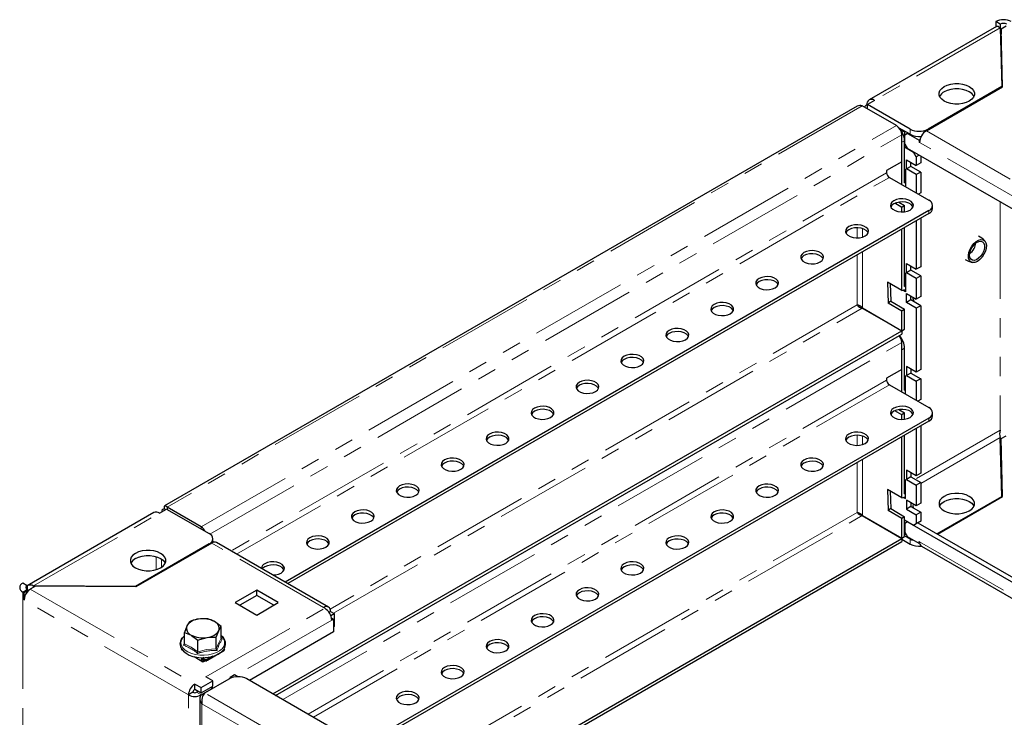
# Model space of a CAD drawing. Units: millimetres. Extents: x 0 to 420, y 0 to 297.
# Drawn here: x 218 to 282, y 163 to 208 of the extents above; entities that cross this region are included whole.
import ezdxf

# ---------------------------------------------------------------- set-up
doc = ezdxf.new("R2010")
doc.units = ezdxf.units.MM
doc.linetypes.add('PHANTOM', pattern=[12.7, 6.35, -1.27, 1.27, -1.27, 1.27, -1.27])

msp = doc.modelspace()

# ---------------------------------------------------------------- linework, layer by layer
at = {"color": 7, "linetype": 'Continuous', "lineweight": 25}
for p, q in [((281.862, 208.008), (281.568, 208.178)), ((281.568, 208.178), (281.568, 207.836)), ((281.862, 208.008), (281.862, 207.771)), ((281.613, 207.862), (273.266, 203.043)), ((281.868, 207.766), (281.957, 203.913)), ((281.919, 207.701), (282.251, 207.893)), ((282.007, 203.901), (281.919, 207.701)), ((281.919, 207.701), (281.919, 207.361)), ((281.999, 203.896), (281.919, 207.361)), ((277.019, 201.021), (282.007, 203.901)), ((281.957, 203.913), (277.125, 201.123)), ((281.957, 203.913), (281.957, 203.872)), ((273.624, 203.008), (273.153, 202.736)), ((272.48, 202.625), (227.057, 176.403)), ((275.054, 201.356), (272.815, 202.649)), ((273.153, 202.695), (273.118, 202.715)), ((275.946, 201.123), (273.153, 202.736)), ((273.153, 202.454), (273.153, 202.736)), ((275.946, 200.783), (275.242, 201.189)), ((275.31, 201.109), (275.593, 200.946)), ((275.628, 200.967), (275.593, 200.946)), ((275.593, 200.946), (275.593, 199.953)), ((275.781, 200.837), (275.604, 200.735)), ((275.816, 200.858), (275.781, 200.837)), ((275.781, 200.837), (276.535, 200.402)), ((275.407, 198.975), (275.407, 200.744)), ((275.416, 200.263), (275.407, 200.382)), ((275.416, 197.483), (275.416, 200.263)), ((275.593, 197.605), (275.593, 200.365)), ((275.604, 200.164), (275.604, 200.735)), ((275.604, 200.164), (275.781, 199.858)), ((276.535, 200.402), (276.598, 200.438)), ((276.535, 200.402), (276.535, 200.266)), ((276.535, 200.266), (276.572, 200.287)), ((276.535, 200.266), (276.571, 200.245)), ((275.693, 200.011), (275.593, 199.953)), ((275.593, 199.953), (276.182, 199.613)), ((284.137, 195.034), (275.781, 199.858)), ((276.182, 199.613), (276.194, 199.619)), ((276.359, 199.306), (276.182, 199.613)), ((275.407, 198.975), (274.414, 198.401)), ((275.71, 199.109), (276.359, 198.735)), ((275.71, 198.51), (275.71, 199.109)), ((276.005, 198.68), (276.005, 198.939)), ((276.547, 199.415), (276.359, 199.306)), ((276.359, 199.306), (276.359, 198.735)), ((276.653, 198.905), (276.359, 198.735)), ((276.653, 199.354), (276.653, 198.905)), ((274.414, 198.401), (274.414, 198.265)), ((275.593, 198.51), (275.651, 198.476)), ((275.651, 198.199), (275.593, 198.233)), ((275.651, 198.476), (275.651, 197.347)), ((276.005, 198.68), (275.71, 198.51)), ((276.359, 198.136), (275.71, 198.51)), ((276.653, 198.306), (276.005, 198.68)), ((276.653, 198.306), (276.359, 198.136)), ((276.653, 198.306), (276.653, 196.945)), ((274.591, 197.959), (277.184, 196.462)), ((275.593, 197.605), (275.651, 197.621)), ((276.359, 198.136), (276.359, 196.939)), ((275.577, 197.39), (275.651, 197.41)), ((276.653, 196.945), (276.5, 196.857)), ((275.21, 196.335), (275.593, 196.114)), ((277.184, 195.782), (234.967, 171.411)), ((275.416, 195.986), (274.947, 196.256)), ((275.593, 196.114), (275.416, 195.986)), ((275.416, 195.689), (275.416, 195.986)), ((275.593, 195.701), (275.593, 196.114)), ((277.428, 195.918), (277.428, 196.122)), ((277.184, 195.578), (235.143, 171.309)), ((276.359, 195.102), (276.359, 191.93)), ((276.653, 195.272), (276.653, 192.1)), ((275.416, 190.542), (275.416, 194.557)), ((275.593, 190.801), (275.593, 194.659)), ((275.71, 192.304), (276.359, 191.93)), ((275.71, 191.706), (275.71, 192.304)), ((276.005, 191.876), (275.71, 191.706)), ((276.005, 191.876), (276.005, 192.134)), ((276.653, 191.502), (276.005, 191.876)), ((276.653, 192.1), (276.359, 191.93)), ((275.593, 191.706), (275.651, 191.672)), ((275.651, 191.395), (275.593, 191.429)), ((275.651, 191.672), (275.651, 190.447)), ((276.359, 191.332), (275.71, 191.706)), ((276.653, 191.502), (276.359, 191.332)), ((276.359, 191.332), (276.359, 189.971)), ((276.653, 191.502), (276.653, 190.141)), ((275.416, 190.542), (274.461, 191.093)), ((274.461, 191.093), (274.502, 189.709)), ((274.644, 190.988), (274.678, 189.837)), ((275.416, 190.542), (275.651, 190.605)), ((275.651, 190.447), (275.464, 190.555)), ((275.593, 190.801), (275.651, 190.817)), ((274.678, 189.837), (274.502, 189.709)), ((274.678, 189.837), (275.593, 189.309)), ((275.71, 190.345), (276.359, 189.971)), ((275.71, 189.746), (275.71, 190.345)), ((276.005, 189.916), (275.71, 189.746)), ((276.005, 190.175), (276.005, 190.174)), ((276.005, 189.916), (276.005, 190.175)), ((276.653, 189.542), (276.005, 189.916)), ((276.149, 190.091), (276.131, 190.002)), ((276.131, 190.002), (276.208, 189.8)), ((276.653, 190.141), (276.359, 189.971)), ((272.815, 189.38), (275.407, 187.884)), ((272.823, 189.395), (275.416, 187.898)), ((272.922, 189.337), (272.922, 189.318)), ((275.416, 189.181), (274.502, 189.709)), ((275.593, 189.309), (275.416, 189.181)), ((275.593, 188), (275.593, 189.309)), ((276.359, 189.372), (275.71, 189.746)), ((276.208, 189.8), (276.207, 189.799)), ((276.653, 189.542), (276.359, 189.372)), ((276.359, 189.372), (276.359, 185.18)), ((276.653, 189.542), (276.653, 185.35)), ((275.416, 187.898), (275.416, 189.181)), ((275.416, 187.898), (275.593, 188)), ((234.17, 164.078), (275.407, 187.884)), ((234.347, 163.975), (275.407, 187.679)), ((275.407, 187.884), (275.407, 187.679)), ((275.407, 185.366), (275.407, 187.135)), ((275.416, 186.654), (275.407, 186.773)), ((275.416, 183.874), (275.416, 186.654)), ((275.593, 183.996), (275.593, 186.756)), ((275.407, 185.366), (274.414, 184.792)), ((276.359, 185.18), (275.71, 185.554)), ((275.71, 185.554), (275.71, 184.956)), ((276.005, 185.384), (276.005, 185.126)), ((276.653, 185.35), (276.359, 185.18)), ((274.414, 184.792), (274.414, 184.656)), ((275.651, 184.922), (275.593, 184.956)), ((275.651, 183.738), (275.651, 184.922)), ((276.005, 185.126), (275.71, 184.956)), ((275.71, 184.956), (276.359, 184.581)), ((276.005, 185.126), (276.653, 184.752)), ((276.653, 184.752), (276.359, 184.581)), ((276.653, 184.752), (276.653, 183.391)), ((274.591, 184.35), (277.184, 182.853)), ((275.651, 184.59), (275.593, 184.624)), ((276.359, 184.581), (276.359, 183.33)), ((275.577, 183.781), (275.651, 183.801)), ((275.593, 183.996), (275.651, 184.012)), ((276.653, 183.391), (276.453, 183.275)), ((277.184, 182.173), (240.004, 160.71)), ((275.416, 182.377), (274.947, 182.647)), ((275.21, 182.726), (275.593, 182.505)), ((275.593, 182.505), (275.416, 182.377)), ((275.416, 182.08), (275.416, 182.377)), ((275.593, 182.092), (275.593, 182.505)), ((277.428, 182.309), (277.428, 182.513)), ((277.184, 181.969), (240.181, 160.608)), ((276.359, 181.493), (276.359, 178.376)), ((276.653, 181.663), (276.653, 178.546)), ((275.416, 176.933), (275.416, 180.948)), ((275.593, 177.192), (275.593, 181.05)), ((281.957, 177.035), (281.868, 180.889)), ((281.919, 180.823), (282.251, 181.015)), ((282.007, 177.023), (281.919, 180.823)), ((281.919, 180.483), (281.919, 180.823)), ((281.999, 177.018), (281.919, 180.483)), ((276.359, 178.376), (275.71, 178.75)), ((275.71, 178.75), (275.71, 178.151)), ((276.005, 178.321), (275.71, 178.151)), ((276.005, 178.58), (276.005, 178.321)), ((276.005, 178.321), (276.653, 177.947)), ((276.653, 178.546), (276.359, 178.376)), ((275.651, 178.117), (275.593, 178.151)), ((275.651, 177.786), (275.593, 177.82)), ((275.651, 176.892), (275.651, 178.117)), ((275.71, 178.151), (276.359, 177.777)), ((276.653, 177.947), (276.359, 177.777)), ((276.359, 177.777), (276.359, 176.416)), ((276.653, 177.947), (276.653, 176.586)), ((275.416, 176.933), (274.461, 177.484)), ((274.461, 177.484), (274.502, 176.1)), ((274.644, 177.379), (274.678, 176.228)), ((275.416, 176.933), (275.651, 176.996)), ((275.528, 176.963), (275.651, 176.892)), ((275.593, 177.192), (275.651, 177.208)), ((277.714, 174.586), (281.957, 177.035)), ((277.749, 174.565), (282.007, 177.023)), ((281.957, 176.994), (281.957, 177.035)), ((229.462, 175.037), (227.223, 176.33)), ((227.223, 176.33), (227.223, 176.184)), ((276.359, 176.416), (275.71, 176.79)), ((275.71, 176.79), (275.71, 176.191)), ((276.005, 176.362), (275.71, 176.191)), ((276.005, 176.62), (276.005, 176.362)), ((276.015, 176.614), (276.005, 176.565)), ((276.005, 176.362), (276.653, 175.987)), ((276.159, 176.531), (276.131, 176.393)), ((276.131, 176.393), (276.182, 176.259)), ((276.653, 176.586), (276.359, 176.416)), ((226.361, 175.966), (218.058, 171.172)), ((226.72, 175.93), (227.191, 176.202)), ((226.891, 176.116), (226.891, 176.029)), ((227.132, 176.168), (227.038, 176.223)), ((227.191, 176.202), (229.984, 174.59)), ((272.815, 175.771), (275.407, 174.275)), ((272.823, 175.786), (275.416, 174.289)), ((274.678, 176.228), (274.502, 176.1)), ((275.416, 175.572), (274.502, 176.1)), ((274.678, 176.228), (275.593, 175.7)), ((275.593, 175.7), (275.416, 175.572)), ((275.593, 174.391), (275.593, 175.7)), ((275.71, 176.191), (276.359, 175.817)), ((276.653, 175.987), (276.359, 175.817)), ((276.359, 175.817), (276.359, 175.246)), ((276.653, 175.987), (276.653, 175.416)), ((273.153, 175.595), (273.153, 175.576)), ((275.416, 174.289), (275.416, 175.572)), ((275.593, 175.484), (276.182, 175.144)), ((275.593, 174.49), (275.593, 175.484)), ((275.781, 175.361), (275.604, 175.259)), ((275.604, 175.259), (275.604, 174.688)), ((275.793, 175.368), (275.781, 175.361)), ((275.781, 175.361), (284.137, 170.538)), ((276.476, 175.314), (276.182, 175.144)), ((276.182, 175.144), (276.359, 175.246)), ((276.359, 175.246), (276.653, 175.416)), ((276.465, 175.307), (284.431, 170.708)), ((276.653, 175.416), (276.476, 175.314)), ((275.416, 174.289), (275.593, 174.391)), ((275.687, 174.545), (275.593, 174.49)), ((275.593, 174.449), (275.946, 174.245)), ((275.604, 174.688), (275.781, 174.381)), ((276.535, 173.946), (275.781, 174.381)), ((229.984, 173.91), (225.152, 171.12)), ((230.161, 173.971), (225.173, 171.091)), ((230.228, 174.004), (230.228, 174.25)), ((230.301, 174.026), (230.228, 174.068)), ((237.808, 169.77), (230.478, 174.002)), ((245.957, 157.273), (275.407, 174.275)), ((246.134, 157.171), (275.407, 174.07)), ((275.407, 174.275), (275.407, 174.07)), ((275.407, 174.216), (275.946, 173.905)), ((276.535, 174.082), (276.571, 174.062)), ((276.535, 173.946), (276.535, 174.082)), ((276.578, 173.971), (276.535, 173.946)), ((276.702, 173.772), (284.032, 169.54)), ((218.058, 171.175), (217.763, 171.345)), ((218.058, 171.175), (218.058, 170.93)), ((218.59, 171.142), (218.258, 170.95)), ((218.476, 171.076), (218.476, 171.171)), ((225.152, 171.12), (218.476, 171.171)), ((225.173, 171.091), (218.59, 171.142)), ((225.152, 171.12), (225.152, 171.091)), ((217.763, 170.76), (217.846, 170.712)), ((218.14, 170.882), (217.846, 170.712)), ((217.846, 170.236), (217.846, 170.712)), ((218.058, 170.93), (218.14, 170.882)), ((218.14, 170.862), (218.14, 170.882)), ((233.107, 170.882), (231.693, 170.066)), ((233.107, 170.542), (231.988, 169.896)), ((234.521, 170.066), (233.107, 170.882)), ((233.107, 170.542), (233.107, 170.882)), ((234.227, 169.896), (233.107, 170.542)), ((231.693, 170.066), (233.107, 169.249)), ((233.107, 169.249), (234.521, 170.066)), ((237.574, 169.691), (237.491, 169.739)), ((237.847, 169.427), (237.939, 169.48)), ((237.939, 169.48), (238.175, 169.344)), ((237.958, 169.219), (238.175, 169.344)), ((238.175, 169.344), (238.175, 168.501)), ((228.687, 168.81), (228.525, 168.54)), ((230.78, 168.487), (230.338, 168.821)), ((238.006, 169.061), (238.139, 168.984)), ((238.139, 168.984), (238.022, 168.916)), ((238.139, 168.984), (238.139, 168.14)), ((228.363, 167.881), (228.276, 167.79)), ((228.363, 168.113), (228.806, 167.936)), ((228.363, 167.353), (228.363, 168.113)), ((230.456, 167.789), (230.618, 168.217)), ((230.78, 167.727), (230.78, 168.487)), ((238.139, 168.14), (232.636, 164.963)), ((238.175, 168.501), (238.139, 168.48)), ((229.248, 166.842), (229.248, 167.602)), ((230.456, 167.029), (230.456, 167.789)), ((230.784, 167.71), (230.845, 167.666)), ((228.157, 167.004), (228.221, 166.968)), ((230.844, 166.827), (229.878, 166.27)), ((230.856, 166.92), (230.844, 166.895)), ((230.985, 166.987), (230.915, 166.872)), ((230.954, 167.012), (230.985, 166.987)), ((230.986, 167.004), (230.959, 167.02)), ((230.973, 166.997), (230.986, 167.004)), ((228.992, 166.523), (229.572, 166.188)), ((229.448, 166.293), (229.448, 166.259)), ((229.629, 166.454), (229.482, 166.369)), ((229.507, 166.259), (229.507, 166.225)), ((229.607, 166.338), (229.566, 166.361)), ((229.607, 166.27), (229.566, 166.293)), ((229.572, 166.188), (229.665, 166.242)), ((229.607, 166.27), (229.607, 166.338)), ((229.643, 166.259), (229.607, 166.27)), ((229.719, 166.198), (229.643, 166.273)), ((229.643, 166.259), (229.643, 166.273)), ((229.662, 166.24), (229.643, 166.259)), ((229.75, 166.456), (229.919, 166.475)), ((229.842, 166.273), (229.766, 166.198)), ((229.842, 166.273), (229.842, 166.259)), ((229.878, 166.27), (229.842, 166.259)), ((230.244, 166.549), (229.878, 166.338)), ((229.878, 166.338), (229.878, 166.27)), ((229.919, 166.475), (229.949, 166.478)), ((231.658, 165.317), (231.363, 165.147)), ((231.858, 165.201), (231.658, 165.317)), ((229.041, 164.725), (229.454, 164.487)), ((229.041, 164.385), (229.041, 164.725)), ((229.454, 164.487), (230.22, 164.929)), ((229.698, 164.142), (231.289, 165.06)), ((230.22, 164.929), (229.772, 165.188)), ((230.22, 164.589), (230.22, 164.929)), ((231.295, 165.064), (231.457, 165.158)), ((231.363, 165.103), (231.363, 165.147)), ((231.363, 165.147), (231.401, 165.125)), ((231.457, 165.158), (231.482, 165.143)), ((324.964, 111.663), (232.467, 165.06)), ((228.924, 164.181), (228.629, 164.011)), ((229.041, 164.385), (229.454, 164.147)), ((229.159, 164.181), (229.277, 164.249)), ((229.454, 164.147), (230.22, 164.589)), ((229.454, 164.147), (229.454, 164.487)), ((229.454, 164.011), (230.185, 164.432)), ((229.513, 164.035), (229.698, 164.142)), ((229.513, 164.035), (229.596, 163.987)), ((230.185, 164.432), (230.067, 164.5)), ((230.185, 164.423), (230.185, 164.432)), ((229.366, 163.775), (229.366, 137.366))]:
    msp.add_line(p, q, dxfattribs=at)
at = {"color": 8, "linetype": 'PHANTOM', "lineweight": 18}
for p, q in [((281.868, 207.766), (273.624, 203.008)), ((272.815, 202.649), (227.223, 176.33)), ((229.462, 175.037), (275.054, 201.356)), ((275.946, 200.783), (275.946, 201.123)), ((277.019, 201.021), (284.349, 196.789)), ((277.125, 201.123), (277.125, 201.082)), ((230.04, 174.554), (275.407, 200.744)), ((275.593, 200.365), (275.416, 200.263)), ((283.901, 196.014), (276.571, 200.245)), ((274.414, 198.265), (231.431, 173.452)), ((231.785, 173.248), (274.591, 197.959)), ((281.862, 196.347), (281.862, 181.375)), ((277.184, 195.578), (277.184, 195.782)), ((272.47, 194.65), (272.47, 193.988)), ((272.823, 194.04), (272.823, 194.599)), ((272.823, 189.395), (272.823, 193.061)), ((272.47, 192.857), (272.47, 189.589)), ((272.47, 189.589), (237.913, 169.64)), ((238.141, 169.364), (272.815, 189.38)), ((273.118, 189.225), (273.118, 189.205)), ((234.818, 163.703), (275.407, 187.135)), ((275.593, 186.756), (275.416, 186.654)), ((274.414, 184.656), (236.468, 162.751)), ((236.822, 162.547), (274.591, 184.35)), ((277.184, 181.969), (277.184, 182.173)), ((272.47, 181.041), (272.47, 180.379)), ((272.823, 180.431), (272.823, 180.99)), ((281.862, 181.375), (276.288, 178.158)), ((276.653, 177.878), (281.868, 180.889)), ((272.47, 179.248), (272.47, 175.98)), ((272.823, 175.786), (272.823, 179.452)), ((275.651, 177.79), (275.648, 177.788)), ((218.476, 171.171), (226.72, 175.93)), ((272.47, 175.98), (243.01, 158.974)), ((243.364, 158.77), (272.815, 175.771)), ((229.462, 174.891), (229.462, 175.037)), ((229.984, 173.869), (229.984, 173.91)), ((237.491, 169.739), (230.161, 173.971)), ((275.946, 173.905), (275.946, 174.245)), ((276.571, 174.062), (283.901, 169.83)), ((226.508, 173.081), (226.508, 172.221)), ((226.861, 172.381), (226.861, 172.92)), ((218.058, 170.93), (217.763, 170.76)), ((217.763, 170.76), (217.763, 143.542)), ((218.258, 170.95), (229.041, 164.725)), ((228.629, 164.011), (217.846, 170.236)), ((229.772, 165.188), (237.574, 169.691)), ((238.022, 168.916), (231.722, 165.279)), ((229.507, 166.259), (229.448, 166.293)), ((229.507, 166.259), (229.566, 166.293)), ((229.742, 166.463), (229.566, 166.361)), ((229.566, 166.293), (229.566, 166.361)), ((229.607, 166.338), (229.878, 166.338)), ((229.643, 166.273), (229.842, 166.273)), ((228.629, 137.745), (228.629, 164.011)), ((229.159, 164.181), (229.454, 164.011)), ((229.454, 164.011), (229.454, 163.979)), ((323.373, 110.064), (229.698, 164.142)), ((230.185, 164.432), (230.193, 164.428)), ((322.851, 109.549), (229.513, 163.432)), ((229.513, 163.432), (229.513, 137.303))]:
    msp.add_line(p, q, dxfattribs=at)
at = {"color": 7, "linetype": 'Continuous', "lineweight": 25, "flags": 128}
for points in [[(281.613, 207.861), (281.618, 207.864), (281.665, 207.875), (281.718, 207.866), (281.78, 207.837), (281.868, 207.766)], [(278.185, 203.913), (278.39, 204.007), (278.625, 204.072), (278.88, 204.106), (279.141, 204.106), (279.396, 204.072), (279.631, 204.007), (279.835, 203.913), (279.998, 203.795), (280.111, 203.659), (280.17, 203.512), (280.17, 203.361), (280.111, 203.214), (279.998, 203.078), (279.835, 202.96), (279.631, 202.866), (279.396, 202.801), (279.141, 202.767), (278.88, 202.767), (278.625, 202.801), (278.39, 202.866), (278.185, 202.96), (278.022, 203.078), (277.909, 203.214), (277.851, 203.361), (277.851, 203.512), (277.909, 203.659), (278.022, 203.795), (278.185, 203.913)], [(280.139, 203.266), (280.111, 203.319), (279.998, 203.454), (279.835, 203.572), (279.631, 203.666), (279.396, 203.732), (279.141, 203.765), (278.88, 203.765), (278.625, 203.732), (278.39, 203.666), (278.185, 203.572)], [(274.885, 196.428), (274.758, 196.33), (274.683, 196.214), (274.668, 196.091), (274.713, 195.971), (274.815, 195.863), (274.966, 195.776), (275.154, 195.717), (275.362, 195.69), (275.575, 195.699), (275.775, 195.742), (275.946, 195.816), (276.074, 195.915), (276.149, 196.03), (276.164, 196.153), (276.118, 196.274), (276.016, 196.382), (275.865, 196.469), (275.678, 196.528), (275.469, 196.554), (275.256, 196.545), (275.056, 196.502), (274.885, 196.428)], [(276.145, 196.02), (276.118, 196.069), (276.016, 196.178), (275.865, 196.265), (275.678, 196.324), (275.469, 196.35), (275.256, 196.341), (275.056, 196.298), (274.885, 196.224)], [(274.885, 196.224), (274.758, 196.126), (274.687, 196.02)], [(271.939, 194.728), (271.811, 194.629), (271.737, 194.513), (271.721, 194.391), (271.767, 194.27), (271.869, 194.162), (272.02, 194.075), (272.207, 194.016), (272.416, 193.99), (272.629, 193.998), (272.829, 194.041), (273, 194.115), (273.128, 194.214), (273.202, 194.329), (273.218, 194.452), (273.172, 194.573), (273.07, 194.681), (272.919, 194.768), (272.732, 194.827), (272.523, 194.853), (272.31, 194.844), (272.11, 194.801), (271.939, 194.728)], [(271.939, 194.523), (271.811, 194.425), (271.741, 194.319)], [(273.198, 194.319), (273.172, 194.369), (273.07, 194.477), (272.919, 194.564), (272.732, 194.623), (272.523, 194.649), (272.31, 194.64), (272.11, 194.597), (271.939, 194.523)], [(280.796, 192.911), (280.672, 192.722), (280.524, 192.563), (280.365, 192.446), (280.206, 192.38), (280.059, 192.369), (279.935, 192.414), (279.842, 192.512), (279.789, 192.656), (279.778, 192.834), (279.81, 193.034), (279.884, 193.242), (279.994, 193.44), (280.131, 193.616), (280.285, 193.755), (280.446, 193.847), (280.6, 193.887), (280.737, 193.869), (280.847, 193.797), (280.921, 193.675), (280.953, 193.513), (280.942, 193.321), (280.889, 193.116), (280.796, 192.911)], [(280.696, 192.963), (280.582, 192.794), (280.447, 192.655), (280.302, 192.56), (280.161, 192.516), (280.036, 192.528), (279.938, 192.594), (279.875, 192.709), (279.854, 192.863), (279.876, 193.041), (279.94, 193.228), (280.039, 193.407), (280.164, 193.563), (280.306, 193.681), (280.45, 193.752), (280.585, 193.768), (280.698, 193.728), (280.779, 193.637), (280.821, 193.501), (280.821, 193.333), (280.778, 193.149), (280.696, 192.963)], [(268.993, 193.027), (268.865, 192.928), (268.79, 192.813), (268.775, 192.69), (268.821, 192.569), (268.923, 192.461), (269.074, 192.374), (269.261, 192.315), (269.47, 192.289), (269.683, 192.297), (269.883, 192.341), (270.054, 192.414), (270.181, 192.513), (270.256, 192.629), (270.271, 192.751), (270.226, 192.872), (270.124, 192.98), (269.973, 193.067), (269.785, 193.126), (269.577, 193.152), (269.364, 193.144), (269.164, 193.101), (268.993, 193.027)], [(268.993, 192.823), (268.865, 192.724), (268.794, 192.618)], [(270.252, 192.618), (270.226, 192.668), (270.124, 192.776), (269.973, 192.863), (269.785, 192.922), (269.577, 192.948), (269.364, 192.939), (269.164, 192.896), (268.993, 192.823)], [(279.558, 192.579), (279.784, 192.455), (280.029, 192.375)], [(266.047, 191.326), (265.919, 191.227), (265.844, 191.112), (265.829, 190.989), (265.874, 190.868), (265.977, 190.76), (266.127, 190.673), (266.315, 190.614), (266.523, 190.588), (266.736, 190.597), (266.936, 190.64), (267.107, 190.714), (267.235, 190.812), (267.31, 190.928), (267.325, 191.051), (267.28, 191.171), (267.177, 191.279), (267.026, 191.366), (266.839, 191.425), (266.63, 191.452), (266.418, 191.443), (266.218, 191.4), (266.047, 191.326)], [(266.047, 191.122), (265.919, 191.023), (265.848, 190.918)], [(267.306, 190.918), (267.28, 190.967), (267.177, 191.075), (267.026, 191.162), (266.839, 191.221), (266.63, 191.247), (266.418, 191.239), (266.218, 191.196), (266.047, 191.122)], [(263.1, 189.625), (262.972, 189.526), (262.898, 189.411), (262.883, 189.288), (262.928, 189.168), (263.03, 189.059), (263.181, 188.972), (263.369, 188.913), (263.577, 188.887), (263.79, 188.896), (263.99, 188.939), (264.161, 189.013), (264.289, 189.111), (264.364, 189.227), (264.379, 189.35), (264.333, 189.47), (264.231, 189.578), (264.08, 189.665), (263.893, 189.725), (263.684, 189.751), (263.471, 189.742), (263.271, 189.699), (263.1, 189.625)], [(263.1, 189.421), (262.972, 189.322), (262.902, 189.217)], [(264.36, 189.217), (264.333, 189.266), (264.231, 189.374), (264.08, 189.461), (263.893, 189.52), (263.684, 189.547), (263.471, 189.538), (263.271, 189.495), (263.1, 189.421)], [(260.154, 187.924), (260.026, 187.825), (259.952, 187.71), (259.936, 187.587), (259.982, 187.467), (260.084, 187.359), (260.235, 187.271), (260.422, 187.212), (260.631, 187.186), (260.844, 187.195), (261.044, 187.238), (261.215, 187.312), (261.343, 187.41), (261.417, 187.526), (261.432, 187.649), (261.387, 187.769), (261.285, 187.877), (261.134, 187.965), (260.946, 188.024), (260.738, 188.05), (260.525, 188.041), (260.325, 187.998), (260.154, 187.924)], [(260.154, 187.72), (260.026, 187.621), (259.956, 187.516)], [(261.413, 187.516), (261.387, 187.565), (261.285, 187.673), (261.134, 187.76), (260.946, 187.82), (260.738, 187.846), (260.525, 187.837), (260.325, 187.794), (260.154, 187.72)], [(257.208, 186.223), (257.08, 186.125), (257.005, 186.009), (256.99, 185.886), (257.035, 185.766), (257.138, 185.658), (257.289, 185.571), (257.476, 185.511), (257.685, 185.485), (257.898, 185.494), (258.098, 185.537), (258.268, 185.611), (258.396, 185.71), (258.471, 185.825), (258.486, 185.948), (258.441, 186.068), (258.339, 186.177), (258.188, 186.264), (258, 186.323), (257.792, 186.349), (257.579, 186.34), (257.379, 186.297), (257.208, 186.223)], [(257.208, 186.019), (257.08, 185.921), (257.009, 185.815)], [(258.467, 185.815), (258.441, 185.864), (258.339, 185.972), (258.188, 186.06), (258, 186.119), (257.792, 186.145), (257.579, 186.136), (257.379, 186.093), (257.208, 186.019)], [(254.262, 184.522), (254.134, 184.424), (254.059, 184.308), (254.044, 184.185), (254.089, 184.065), (254.191, 183.957), (254.342, 183.87), (254.53, 183.811), (254.738, 183.784), (254.951, 183.793), (255.151, 183.836), (255.322, 183.91), (255.45, 184.009), (255.525, 184.124), (255.54, 184.247), (255.495, 184.368), (255.392, 184.476), (255.241, 184.563), (255.054, 184.622), (254.845, 184.648), (254.632, 184.639), (254.432, 184.596), (254.262, 184.522)], [(254.262, 184.318), (254.134, 184.22), (254.063, 184.114)], [(255.521, 184.114), (255.495, 184.163), (255.392, 184.272), (255.241, 184.359), (255.054, 184.418), (254.845, 184.444), (254.632, 184.435), (254.432, 184.392), (254.262, 184.318)], [(251.315, 182.822), (251.187, 182.723), (251.113, 182.607), (251.097, 182.485), (251.143, 182.364), (251.245, 182.256), (251.396, 182.169), (251.583, 182.11), (251.792, 182.084), (252.005, 182.092), (252.205, 182.135), (252.376, 182.209), (252.504, 182.308), (252.578, 182.423), (252.594, 182.546), (252.548, 182.667), (252.446, 182.775), (252.295, 182.862), (252.108, 182.921), (251.899, 182.947), (251.686, 182.939), (251.486, 182.895), (251.315, 182.822)], [(252.574, 182.413), (252.548, 182.463), (252.446, 182.571), (252.295, 182.658), (252.108, 182.717), (251.899, 182.743), (251.686, 182.734), (251.486, 182.691), (251.315, 182.617)], [(274.885, 182.819), (274.758, 182.721), (274.683, 182.605), (274.668, 182.482), (274.713, 182.362), (274.815, 182.254), (274.966, 182.167), (275.154, 182.108), (275.362, 182.081), (275.575, 182.09), (275.775, 182.133), (275.946, 182.207), (276.074, 182.306), (276.149, 182.421), (276.164, 182.544), (276.118, 182.665), (276.016, 182.773), (275.865, 182.86), (275.678, 182.919), (275.469, 182.945), (275.256, 182.936), (275.056, 182.893), (274.885, 182.819)], [(276.145, 182.411), (276.118, 182.46), (276.016, 182.569), (275.865, 182.656), (275.678, 182.715), (275.469, 182.741), (275.256, 182.732), (275.056, 182.689), (274.885, 182.615)], [(251.315, 182.617), (251.187, 182.519), (251.117, 182.413)], [(274.885, 182.615), (274.758, 182.517), (274.687, 182.411)], [(248.369, 181.121), (248.241, 181.022), (248.166, 180.907), (248.151, 180.784), (248.197, 180.663), (248.299, 180.555), (248.45, 180.468), (248.637, 180.409), (248.846, 180.383), (249.059, 180.392), (249.259, 180.435), (249.43, 180.508), (249.558, 180.607), (249.632, 180.723), (249.647, 180.845), (249.602, 180.966), (249.5, 181.074), (249.349, 181.161), (249.161, 181.22), (248.953, 181.246), (248.74, 181.238), (248.54, 181.195), (248.369, 181.121)], [(248.369, 180.917), (248.241, 180.818), (248.17, 180.713)], [(249.628, 180.713), (249.602, 180.762), (249.5, 180.87), (249.349, 180.957), (249.161, 181.016), (248.953, 181.042), (248.74, 181.034), (248.54, 180.99), (248.369, 180.917)], [(271.939, 181.119), (271.811, 181.02), (271.737, 180.904), (271.721, 180.781), (271.767, 180.661), (271.869, 180.553), (272.02, 180.466), (272.207, 180.407), (272.416, 180.381), (272.629, 180.389), (272.829, 180.432), (273, 180.506), (273.128, 180.605), (273.202, 180.72), (273.218, 180.843), (273.172, 180.964), (273.07, 181.072), (272.919, 181.159), (272.732, 181.218), (272.523, 181.244), (272.31, 181.235), (272.11, 181.192), (271.939, 181.119)], [(271.939, 180.914), (271.811, 180.816), (271.741, 180.71)], [(273.198, 180.71), (273.172, 180.76), (273.07, 180.868), (272.919, 180.955), (272.732, 181.014), (272.523, 181.04), (272.31, 181.031), (272.11, 180.988), (271.939, 180.914)], [(281.87, 180.794), (281.908, 180.812), (281.919, 180.816)], [(245.423, 179.42), (245.295, 179.321), (245.22, 179.206), (245.205, 179.083), (245.25, 178.962), (245.353, 178.854), (245.504, 178.767), (245.691, 178.708), (245.899, 178.682), (246.112, 178.691), (246.312, 178.734), (246.483, 178.808), (246.611, 178.906), (246.686, 179.022), (246.701, 179.145), (246.656, 179.265), (246.553, 179.373), (246.402, 179.46), (246.215, 179.519), (246.007, 179.546), (245.794, 179.537), (245.594, 179.494), (245.423, 179.42)], [(268.993, 179.418), (268.865, 179.319), (268.79, 179.204), (268.775, 179.081), (268.821, 178.96), (268.923, 178.852), (269.074, 178.765), (269.261, 178.706), (269.47, 178.68), (269.683, 178.688), (269.883, 178.732), (270.054, 178.805), (270.181, 178.904), (270.256, 179.019), (270.271, 179.142), (270.226, 179.263), (270.124, 179.371), (269.973, 179.458), (269.785, 179.517), (269.577, 179.543), (269.364, 179.535), (269.164, 179.492), (268.993, 179.418)], [(245.423, 179.216), (245.295, 179.117), (245.224, 179.012)], [(246.682, 179.012), (246.656, 179.061), (246.553, 179.169), (246.402, 179.256), (246.215, 179.315), (246.007, 179.341), (245.794, 179.333), (245.594, 179.29), (245.423, 179.216)], [(268.993, 179.214), (268.865, 179.115), (268.794, 179.009)], [(270.252, 179.009), (270.226, 179.059), (270.124, 179.167), (269.973, 179.254), (269.785, 179.313), (269.577, 179.339), (269.364, 179.33), (269.164, 179.287), (268.993, 179.214)], [(242.476, 177.719), (242.348, 177.62), (242.274, 177.505), (242.259, 177.382), (242.304, 177.262), (242.406, 177.153), (242.557, 177.066), (242.745, 177.007), (242.953, 176.981), (243.166, 176.99), (243.366, 177.033), (243.537, 177.107), (243.665, 177.205), (243.74, 177.321), (243.755, 177.444), (243.709, 177.564), (243.607, 177.672), (243.456, 177.759), (243.269, 177.819), (243.06, 177.845), (242.847, 177.836), (242.647, 177.793), (242.476, 177.719)], [(243.736, 177.311), (243.709, 177.36), (243.607, 177.468), (243.456, 177.555), (243.269, 177.614), (243.06, 177.641), (242.847, 177.632), (242.647, 177.589), (242.476, 177.515)], [(266.047, 177.717), (265.919, 177.618), (265.844, 177.503), (265.829, 177.38), (265.874, 177.259), (265.977, 177.151), (266.127, 177.064), (266.315, 177.005), (266.523, 176.979), (266.736, 176.988), (266.936, 177.031), (267.107, 177.105), (267.235, 177.203), (267.31, 177.319), (267.325, 177.442), (267.28, 177.562), (267.177, 177.67), (267.026, 177.757), (266.839, 177.816), (266.63, 177.843), (266.418, 177.834), (266.218, 177.791), (266.047, 177.717)], [(267.306, 177.309), (267.28, 177.358), (267.177, 177.466), (267.026, 177.553), (266.839, 177.612), (266.63, 177.638), (266.418, 177.63), (266.218, 177.587), (266.047, 177.513)], [(242.476, 177.515), (242.348, 177.416), (242.278, 177.311)], [(266.047, 177.513), (265.919, 177.414), (265.848, 177.309)], [(278.185, 177.035), (278.022, 176.917), (277.909, 176.781), (277.851, 176.634), (277.851, 176.483), (277.909, 176.336), (278.022, 176.2), (278.185, 176.082), (278.39, 175.988), (278.625, 175.923), (278.88, 175.889), (279.141, 175.889), (279.396, 175.923), (279.631, 175.988), (279.835, 176.082), (279.998, 176.2), (280.111, 176.336), (280.17, 176.483), (280.17, 176.634), (280.111, 176.781), (279.998, 176.917), (279.835, 177.035), (279.631, 177.129), (279.396, 177.194), (279.141, 177.228), (278.88, 177.228), (278.625, 177.194), (278.39, 177.129), (278.185, 177.035)], [(227.223, 176.33), (227.139, 176.397), (227.069, 176.408), (227.028, 176.365), (227.025, 176.275), (227.038, 176.223)], [(277.881, 176.388), (277.909, 176.441), (278.022, 176.577), (278.185, 176.695), (278.39, 176.789), (278.625, 176.854), (278.88, 176.888), (279.141, 176.888), (279.396, 176.854), (279.631, 176.789), (279.835, 176.695), (279.998, 176.577), (280.111, 176.441), (280.139, 176.388)], [(227.038, 176.223), (226.938, 176.183), (226.893, 176.129), (226.91, 176.072), (226.936, 176.055)], [(239.53, 176.018), (239.402, 175.92), (239.328, 175.804), (239.312, 175.681), (239.358, 175.561), (239.46, 175.453), (239.611, 175.365), (239.798, 175.306), (240.007, 175.28), (240.22, 175.289), (240.42, 175.332), (240.591, 175.406), (240.719, 175.505), (240.793, 175.62), (240.809, 175.743), (240.763, 175.863), (240.661, 175.972), (240.51, 176.059), (240.323, 176.118), (240.114, 176.144), (239.901, 176.135), (239.701, 176.092), (239.53, 176.018)], [(239.53, 175.814), (239.402, 175.715), (239.332, 175.61)], [(240.789, 175.61), (240.763, 175.659), (240.661, 175.767), (240.51, 175.855), (240.323, 175.914), (240.114, 175.94), (239.901, 175.931), (239.701, 175.888), (239.53, 175.814)], [(263.1, 176.016), (262.972, 175.917), (262.898, 175.802), (262.883, 175.679), (262.928, 175.559), (263.03, 175.45), (263.181, 175.363), (263.369, 175.304), (263.577, 175.278), (263.79, 175.287), (263.99, 175.33), (264.161, 175.404), (264.289, 175.502), (264.364, 175.618), (264.379, 175.741), (264.333, 175.861), (264.231, 175.969), (264.08, 176.056), (263.893, 176.115), (263.684, 176.142), (263.471, 176.133), (263.271, 176.09), (263.1, 176.016)], [(263.1, 175.812), (262.972, 175.713), (262.902, 175.608)], [(264.36, 175.608), (264.333, 175.657), (264.231, 175.765), (264.08, 175.852), (263.893, 175.911), (263.684, 175.938), (263.471, 175.929), (263.271, 175.886), (263.1, 175.812)], [(236.584, 174.317), (236.456, 174.219), (236.381, 174.103), (236.366, 173.98), (236.411, 173.86), (236.514, 173.752), (236.665, 173.665), (236.852, 173.606), (237.061, 173.579), (237.274, 173.588), (237.474, 173.631), (237.644, 173.705), (237.772, 173.804), (237.847, 173.919), (237.862, 174.042), (237.817, 174.162), (237.715, 174.271), (237.564, 174.358), (237.376, 174.417), (237.168, 174.443), (236.955, 174.434), (236.755, 174.391), (236.584, 174.317)], [(260.154, 174.315), (260.026, 174.216), (259.952, 174.101), (259.936, 173.978), (259.982, 173.858), (260.084, 173.75), (260.235, 173.662), (260.422, 173.603), (260.631, 173.577), (260.844, 173.586), (261.044, 173.629), (261.215, 173.703), (261.343, 173.801), (261.417, 173.917), (261.432, 174.04), (261.387, 174.16), (261.285, 174.268), (261.134, 174.356), (260.946, 174.415), (260.738, 174.441), (260.525, 174.432), (260.325, 174.389), (260.154, 174.315)], [(236.584, 174.113), (236.456, 174.015), (236.385, 173.909)], [(237.843, 173.909), (237.817, 173.958), (237.715, 174.067), (237.564, 174.154), (237.376, 174.213), (237.168, 174.239), (236.955, 174.23), (236.755, 174.187), (236.584, 174.113)], [(260.154, 174.111), (260.026, 174.012), (259.956, 173.907)], [(261.413, 173.907), (261.387, 173.956), (261.285, 174.064), (261.134, 174.151), (260.946, 174.211), (260.738, 174.237), (260.525, 174.228), (260.325, 174.185), (260.154, 174.111)], [(275.946, 174.245), (276.072, 174.186), (276.183, 174.15)], [(226.802, 172.345), (226.965, 172.463), (227.078, 172.599), (227.137, 172.746), (227.137, 172.896), (227.078, 173.043), (226.965, 173.179), (226.802, 173.297), (226.598, 173.391), (226.363, 173.457), (226.108, 173.49), (225.847, 173.49), (225.592, 173.457), (225.357, 173.391), (225.152, 173.297), (224.989, 173.179), (224.876, 173.043), (224.818, 172.896), (224.818, 172.746), (224.876, 172.599), (224.989, 172.463), (225.152, 172.345), (225.357, 172.251), (225.592, 172.185), (225.847, 172.152), (226.108, 172.152), (226.363, 172.185), (226.598, 172.251), (226.802, 172.345)], [(225.152, 172.957), (225.357, 173.051), (225.592, 173.116), (225.847, 173.15), (226.108, 173.15), (226.363, 173.116), (226.598, 173.051), (226.802, 172.957), (226.965, 172.839), (227.078, 172.703), (227.106, 172.651)], [(233.638, 172.412), (233.51, 172.314), (233.475, 172.272)], [(234.158, 171.877), (234.327, 171.887), (234.527, 171.93), (234.698, 172.004), (234.826, 172.103), (234.901, 172.218), (234.916, 172.341), (234.871, 172.462), (234.768, 172.57), (234.617, 172.657), (234.43, 172.716), (234.221, 172.742), (234.008, 172.733), (233.808, 172.69), (233.638, 172.616)], [(234.897, 172.208), (234.871, 172.258), (234.768, 172.366), (234.617, 172.453), (234.43, 172.512), (234.221, 172.538), (234.008, 172.529), (233.808, 172.486), (233.638, 172.412)], [(257.208, 172.614), (257.08, 172.516), (257.005, 172.4), (256.99, 172.277), (257.035, 172.157), (257.138, 172.049), (257.289, 171.962), (257.476, 171.902), (257.685, 171.876), (257.898, 171.885), (258.098, 171.928), (258.268, 172.002), (258.396, 172.101), (258.471, 172.216), (258.486, 172.339), (258.441, 172.459), (258.339, 172.568), (258.188, 172.655), (258, 172.714), (257.792, 172.74), (257.579, 172.731), (257.379, 172.688), (257.208, 172.614)], [(257.208, 172.41), (257.08, 172.311), (257.009, 172.206)], [(258.467, 172.206), (258.441, 172.255), (258.339, 172.363), (258.188, 172.451), (258, 172.51), (257.792, 172.536), (257.579, 172.527), (257.379, 172.484), (257.208, 172.41)], [(254.262, 170.913), (254.134, 170.815), (254.059, 170.699), (254.044, 170.576), (254.089, 170.456), (254.191, 170.348), (254.342, 170.261), (254.53, 170.202), (254.738, 170.175), (254.951, 170.184), (255.151, 170.227), (255.322, 170.301), (255.45, 170.4), (255.525, 170.515), (255.54, 170.638), (255.495, 170.759), (255.392, 170.867), (255.241, 170.954), (255.054, 171.013), (254.845, 171.039), (254.632, 171.03), (254.432, 170.987), (254.262, 170.913)], [(254.262, 170.709), (254.134, 170.611), (254.063, 170.505)], [(255.521, 170.505), (255.495, 170.554), (255.392, 170.663), (255.241, 170.75), (255.054, 170.809), (254.845, 170.835), (254.632, 170.826), (254.432, 170.783), (254.262, 170.709)], [(251.315, 169.213), (251.187, 169.114), (251.113, 168.998), (251.097, 168.876), (251.143, 168.755), (251.245, 168.647), (251.396, 168.56), (251.583, 168.501), (251.792, 168.475), (252.005, 168.483), (252.205, 168.526), (252.376, 168.6), (252.504, 168.699), (252.578, 168.814), (252.594, 168.937), (252.548, 169.058), (252.446, 169.166), (252.295, 169.253), (252.108, 169.312), (251.899, 169.338), (251.686, 169.329), (251.486, 169.286), (251.315, 169.213)], [(228.525, 168.54), (228.514, 168.515), (228.363, 168.113)], [(229.291, 168.983), (228.82, 168.86), (228.687, 168.81)], [(229.895, 168.997), (229.439, 169.001), (229.291, 168.983)], [(230.338, 168.821), (230.306, 168.839), (229.895, 168.997)], [(251.315, 169.008), (251.187, 168.91), (251.117, 168.804)], [(252.574, 168.804), (252.548, 168.854), (252.446, 168.962), (252.295, 169.049), (252.108, 169.108), (251.899, 169.134), (251.686, 169.125), (251.486, 169.082), (251.315, 169.008)], [(228.806, 167.936), (228.837, 167.918), (229.248, 167.602)], [(230.144, 166.52), (230.344, 166.577), (230.572, 166.678), (230.766, 166.804), (230.918, 166.953), (231.021, 167.12), (231.068, 167.296), (231.061, 167.47), (231.001, 167.636), (230.894, 167.791), (230.78, 167.895)], [(230.618, 168.217), (230.63, 168.241), (230.78, 168.487)], [(228.244, 167.775), (228.182, 167.704), (228.099, 167.533), (228.072, 167.357), (228.098, 167.185), (228.175, 167.023), (228.299, 166.873), (228.468, 166.739), (228.677, 166.626), (228.918, 166.539), (229.182, 166.48), (229.459, 166.452), (229.74, 166.455), (229.75, 166.456)], [(229.248, 167.602), (229.38, 167.652), (229.852, 167.775)], [(229.852, 167.775), (230, 167.792), (230.456, 167.789)], [(248.369, 167.512), (248.241, 167.413), (248.166, 167.298), (248.151, 167.175), (248.197, 167.054), (248.299, 166.946), (248.45, 166.859), (248.637, 166.8), (248.846, 166.774), (249.059, 166.783), (249.259, 166.826), (249.43, 166.899), (249.558, 166.998), (249.632, 167.114), (249.647, 167.236), (249.602, 167.357), (249.5, 167.465), (249.349, 167.552), (249.161, 167.611), (248.953, 167.637), (248.74, 167.629), (248.54, 167.586), (248.369, 167.512)], [(248.369, 167.308), (248.241, 167.209), (248.17, 167.104)], [(249.628, 167.104), (249.602, 167.153), (249.5, 167.261), (249.349, 167.348), (249.161, 167.407), (248.953, 167.433), (248.74, 167.425), (248.54, 167.381), (248.369, 167.308)], [(230.915, 166.872), (230.882, 166.844), (230.844, 166.827)], [(229.643, 166.273), (229.625, 166.309), (229.607, 166.338)], [(229.878, 166.338), (229.86, 166.309), (229.842, 166.273)], [(229.949, 166.478), (230.091, 166.505), (230.144, 166.52)], [(245.423, 165.811), (245.295, 165.712), (245.22, 165.597), (245.205, 165.474), (245.25, 165.353), (245.353, 165.245), (245.504, 165.158), (245.691, 165.099), (245.899, 165.073), (246.112, 165.082), (246.312, 165.125), (246.483, 165.199), (246.611, 165.297), (246.686, 165.413), (246.701, 165.536), (246.656, 165.656), (246.553, 165.764), (246.402, 165.851), (246.215, 165.91), (246.007, 165.937), (245.794, 165.928), (245.594, 165.885), (245.423, 165.811)], [(245.423, 165.607), (245.295, 165.508), (245.224, 165.403)], [(246.682, 165.403), (246.656, 165.452), (246.553, 165.56), (246.402, 165.647), (246.215, 165.706), (246.007, 165.732), (245.794, 165.724), (245.594, 165.681), (245.423, 165.607)], [(229.513, 164.035), (229.417, 163.944), (229.37, 163.828), (229.375, 163.695), (229.426, 163.557), (229.513, 163.432)], [(242.476, 164.11), (242.348, 164.011), (242.274, 163.896), (242.259, 163.773), (242.304, 163.653), (242.406, 163.544), (242.557, 163.457), (242.745, 163.398), (242.953, 163.372), (243.166, 163.381), (243.366, 163.424), (243.537, 163.498), (243.665, 163.596), (243.74, 163.712), (243.755, 163.835), (243.709, 163.955), (243.607, 164.063), (243.456, 164.15), (243.269, 164.21), (243.06, 164.236), (242.847, 164.227), (242.647, 164.184), (242.476, 164.11)], [(243.736, 163.702), (243.709, 163.751), (243.607, 163.859), (243.456, 163.946), (243.269, 164.005), (243.06, 164.032), (242.847, 164.023), (242.647, 163.98), (242.476, 163.906)], [(242.476, 163.906), (242.348, 163.807), (242.278, 163.702)]]:
    msp.add_lwpolyline(points, dxfattribs=at)
at = {"color": 8, "linetype": 'PHANTOM', "lineweight": 18, "flags": 128}
for points in [[(229.943, 166.635), (230.214, 166.694), (230.459, 166.784), (230.668, 166.901), (230.832, 167.039), (230.944, 167.193), (231, 167.358), (230.997, 167.525), (230.936, 167.689), (230.82, 167.843), (230.78, 167.881)], [(228.276, 167.79), (228.249, 167.755), (228.164, 167.594), (228.138, 167.428), (228.169, 167.261), (228.259, 167.102), (228.402, 166.956), (228.592, 166.83), (228.823, 166.728), (229.085, 166.656), (229.366, 166.615), (229.656, 166.608), (229.943, 166.635)], [(228.298, 167.272), (228.342, 167.386), (228.363, 167.435)], [(228.363, 167.353), (228.799, 167.148), (229.248, 166.842)], [(230.456, 167.029), (230.616, 167.419), (230.78, 167.727)], [(229.248, 166.842), (229.843, 166.981), (230.456, 167.029)]]:
    msp.add_lwpolyline(points, dxfattribs=at)
at = {"color": 7, "linetype": 'Continuous', "lineweight": 25}
for centre, radius, start, end in [((282.074, 207.2), 1.102, 62.60967, 117.39033), ((282.074, 207.599), 0.461, 62.60967, 117.39033), ((278.495, 202.961), 0.685, 116.85979, 153.56183), ((273.427, 202.765), 0.313, 50.79671, 189.21404), ((272.679, 202.283), 0.39, 69.7009, 120.19678), ((273.311, 202.346), 0.417, 117.69617, 148.06493), ((274.64, 200.709), 0.768, 2.60548, 57.39452), ((274.303, 200.304), 1.291, 2.69716, 44.80392), ((276.535, 202.26), 1.281, 242.60967, 297.39033), ((277.543, 200.201), 0.973, 122.60548, 177.39452), ((276.528, 201.891), 1.252, 242.32316, 277.62365), ((274.798, 198.283), 0.384, 182.60548, 237.39452), ((277.054, 196.122), 0.364, 290.78342, 69.21658), ((277.011, 195.96), 0.419, 294.37466, 354.3052), ((280.02, 193.111), 1.07, 39.47351, 67.12993), ((279.232, 193.766), 1.031, 307.52786, 332.04074), ((279.274, 193.781), 1.001, 330.12581, 352.71782), ((272.909, 189.927), 0.554, 217.47117, 260.15962), ((272.397, 189.038), 0.556, 39.89191, 82.47211), ((274.641, 187.099), 0.767, 2.66174, 38.92371), ((274.305, 186.695), 1.289, 2.69811, 43.50047), ((274.798, 184.674), 0.384, 182.60548, 237.39452), ((277.054, 182.513), 0.364, 290.78342, 69.21658), ((277.011, 182.351), 0.419, 294.37466, 354.3052), ((282.496, 181.139), 0.676, 159.57105, 201.73902), ((226.51, 175.637), 0.36, 54.38242, 114.30712), ((272.909, 176.317), 0.554, 217.47117, 260.15962), ((272.397, 175.429), 0.556, 39.89191, 82.47211), ((229.067, 174.411), 0.74, 25.979, 57.7759), ((229.855, 174.25), 0.364, 290.78342, 69.21658), ((230.346, 173.712), 0.319, 65.69288, 125.61758), ((276.532, 175.037), 1.274, 242.64199, 277.52848), ((276.881, 174.027), 0.312, 173.70115, 234.98667), ((225.462, 172.346), 0.685, 116.85979, 153.56183), ((233.787, 172.277), 0.371, 113.79534, 174.88452), ((217.874, 171.052), 0.313, 110.78342, 249.21658), ((218.104, 171.052), 0.131, 110.78342, 249.21658), ((218.273, 170.683), 0.529, 67.39448, 114.00229), ((218.758, 170.189), 0.914, 132.55862, 177.07162), ((218.597, 170.373), 0.67, 120.41167, 133.01693), ((237.666, 169.525), 0.277, 350.78596, 129.20329), ((237.049, 168.872), 0.973, 2.60548, 57.39452), ((228.974, 168.382), 0.476, 160.539, 249.25792), ((229.351, 167.996), 0.989, 93.4335, 146.56112), ((229.574, 167.344), 1.663, 62.64283, 99.7711), ((230.169, 168.375), 0.476, 340.539, 69.25792), ((229.57, 169.413), 1.663, 242.64283, 279.7711), ((229.793, 168.762), 0.989, 273.4335, 326.56112), ((228.261, 167.369), 0.103, 290.82379, 351.33756), ((230.851, 167.738), 0.0719, 188.70209, 265.50813), ((228.837, 166.853), 0.411, 343.13937, 358.53352), ((230.613, 167.045), 0.158, 185.60113, 226.23534), ((229.52, 166.305), 0.0728, 50.79671, 189.21404), ((229.543, 166.265), 0.0364, 50.79671, 189.21404), ((229.524, 163.97), 0.896, 122.60548, 177.39452), ((231.878, 163.923), 1.281, 62.60967, 117.39033), ((229.041, 164.807), 0.897, 242.60967, 297.39033), ((229.179, 164.169), 0.256, 122.60548, 177.39452), ((229.041, 164.408), 0.256, 242.60967, 297.39033), ((230.347, 163.594), 0.849, 139.79968, 190.95953), ((229.462, 164.402), 0.758, 3.08279, 13.36526)]:
    msp.add_arc(centre, radius, start, end, dxfattribs=at)
at = {"color": 8, "linetype": 'PHANTOM', "lineweight": 18}
for centre, radius, start, end in [((227.225, 164.337), 3.125, 50.08399, 69.92139), ((233.414, 166.027), 3.047, 147.45637, 162.7467), ((230.451, 163.057), 3.874, 89.21822, 108.36786)]:
    msp.add_arc(centre, radius, start, end, dxfattribs=at)

doc.saveas('drawing.dxf')
